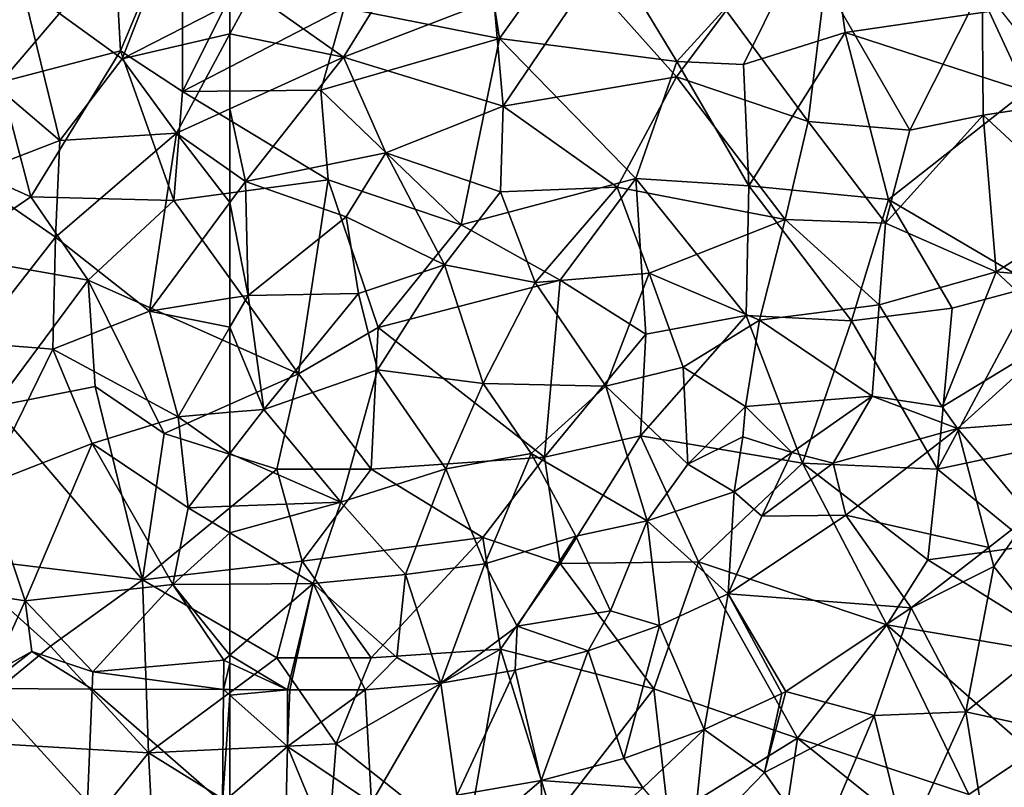
# Model space of a CAD drawing. Extents: x 576000 to 577000, y 6226000 to 6227017.
# Drawn here: x 576114 to 576166, y 6226771 to 6226811 of the extents above; entities that cross this region are included whole.
import ezdxf

# ---------------------------------------------------------------- set-up
doc = ezdxf.new("R2010")
doc.units = 0
doc.header["$MEASUREMENT"] = 0
for name, color, linetype in [('Skov', 109, 'Continuous'), ('Terraen_skov', 33, 'Continuous'), ('Terraen_vej', 33, 'Continuous')]:
    doc.layers.add(name, color=color, linetype=linetype)

# ---------------------------------------------------------------- blocks, each defined once
blk = doc.blocks.new('1km_6226_576_UTM32_ACAD_1_FMEBLOCK6')
at = {"layer": 'Terraen_vej', "color": 251, "true_color": 0x555555}
for points in [[(46.184, -0.807, 40.177), (54.954, -0.843, 39.923), (49.47, 5.18, 40.099)], [(54.954, -0.843, 39.923), (55.202, 5.156, 39.875), (49.47, 5.18, 40.099)], [(54.954, -0.843, 39.923), (62.11, -0.873, 39.715), (55.202, 5.156, 39.875)], [(62.11, -0.873, 39.715), (62.166, 5.126, 39.603), (55.202, 5.156, 39.875)], [(62.11, -0.873, 39.715), (62.5, 4.829, 39.601), (62.166, 5.126, 39.603)], [(62.11, -0.873, 39.715), (62.5, -0.535, 39.7), (62.5, 4.829, 39.601)], [(62.5, 4.829, 39.601), (62.5, 5.125, 39.59), (62.166, 5.126, 39.603)]]:
    blk.add_polyline3d(points, close=True, dxfattribs=at)
blk = doc.blocks.new('1km_6226_576_UTM32_ACAD_1_FMEBLOCK7')
at = {"layer": 'Terraen_skov', "color": 92, "true_color": 0x00cc00}
for points in [[(56.79, -3.27, 39.42), (59.39, 3.39, 39.31), (51.5, 0.58, 39.64)], [(59.39, 3.39, 39.31), (56.79, -3.27, 39.42), (62.5, -0.353, 39.304)], [(53.49, -7.59, 39.7), (51.5, 0.58, 39.64), (46.48, -1.62, 39.9)], [(53.49, -7.59, 39.7), (56.79, -3.27, 39.42), (51.5, 0.58, 39.64)], [(62.5, -0.353, 39.304), (56.79, -3.27, 39.42), (62.5, -1.942, 39.315)], [(48.58, -9.48, 40.05), (53.49, -7.59, 39.7), (46.48, -1.62, 39.9)], [(56.79, -3.27, 39.42), (59.67, -7.2, 39.4), (62.5, -1.942, 39.315)], [(62.5, -1.942, 39.315), (59.67, -7.2, 39.4), (62.5, -5.915, 39.39)], [(59.67, -7.2, 39.4), (56.79, -3.27, 39.42), (53.49, -7.59, 39.7)], [(62.5, -9.179, 39.354), (62.5, -5.915, 39.39), (59.67, -7.2, 39.4)], [(53.26, -12.72, 39.85), (59.67, -7.2, 39.4), (53.49, -7.59, 39.7)], [(58.24, -16.63, 39.74), (59.67, -7.2, 39.4), (53.26, -12.72, 39.85)], [(59.67, -7.2, 39.4), (58.24, -16.63, 39.74), (62.5, -10.88, 39.405)], [(62.5, -9.179, 39.354), (59.67, -7.2, 39.4), (62.5, -10.88, 39.405)], [(53.26, -12.72, 39.85), (53.49, -7.59, 39.7), (48.58, -9.48, 40.05)], [(48.88, -18.31, 39.94), (53.26, -12.72, 39.85), (48.58, -9.48, 40.05)], [(62.5, -10.88, 39.405), (58.24, -16.63, 39.74), (62.5, -15.954, 39.496)], [(53.13, -18.65, 39.84), (53.26, -12.72, 39.85), (48.88, -18.31, 39.94)], [(53.13, -18.65, 39.84), (58.24, -16.63, 39.74), (53.26, -12.72, 39.85)], [(62.5, -15.954, 39.496), (58.24, -16.63, 39.74), (62.5, -17.486, 39.474)], [(59.77, -22.23, 39.57), (58.24, -16.63, 39.74), (53.13, -18.65, 39.84)], [(58.24, -16.63, 39.74), (59.77, -22.23, 39.57), (62.5, -17.486, 39.474)], [(62.5, -17.486, 39.474), (59.77, -22.23, 39.57), (62.5, -21.995, 39.401)], [(49.59, -25.84, 40.04), (53.13, -18.65, 39.84), (48.88, -18.31, 39.94)], [(49.59, -25.84, 40.04), (55.2, -23.64, 39.7), (53.13, -18.65, 39.84)], [(59.77, -22.23, 39.57), (53.13, -18.65, 39.84), (55.2, -23.64, 39.7)], [(59.77, -22.23, 39.57), (55.2, -23.64, 39.7), (60.3, -27.05, 39.5)], [(62.5, -21.995, 39.401), (59.77, -22.23, 39.57), (62.5, -24.184, 39.385)], [(59.77, -22.23, 39.57), (60.3, -27.05, 39.5), (62.5, -24.184, 39.385)], [(49.59, -25.84, 40.04), (51.65, -31.98, 40.05), (55.2, -23.64, 39.7)], [(51.65, -31.98, 40.05), (59.48, -31.12, 39.46), (55.2, -23.64, 39.7)], [(60.3, -27.05, 39.5), (55.2, -23.64, 39.7), (59.48, -31.12, 39.46)], [(62.5, -26.968, 39.399), (62.5, -24.184, 39.385), (60.3, -27.05, 39.5)], [(49.59, -25.84, 40.04), (45.27, -30.98, 40.27), (51.65, -31.98, 40.05)], [(62.5, -28.388, 39.377), (60.3, -27.05, 39.5), (59.48, -31.12, 39.46)], [(62.5, -26.968, 39.399), (60.3, -27.05, 39.5), (62.5, -28.388, 39.377)], [(62.5, -28.388, 39.377), (59.48, -31.12, 39.46), (62.5, -31.1, 39.326)], [(45.27, -30.98, 40.27), (49.91, -35.83, 40.11), (51.65, -31.98, 40.05)], [(51.65, -31.98, 40.05), (55.24, -35.74, 39.86), (59.48, -31.12, 39.46)], [(59.48, -31.12, 39.46), (55.24, -35.74, 39.86), (62.18, -35.13, 39.52)], [(62.5, -31.1, 39.326), (59.48, -31.12, 39.46), (62.5, -34.855, 39.494)], [(59.48, -31.12, 39.46), (62.18, -35.13, 39.52), (62.5, -34.855, 39.494)], [(51.65, -31.98, 40.05), (49.91, -35.83, 40.11), (52, -34.67, 41.1)], [(51.65, -31.98, 40.05), (52, -34.67, 41.1), (55.24, -35.74, 39.86)], [(55.202, -36.657, 39.875), (52, -34.67, 41.1), (49.47, -36.632, 40.099)], [(49.91, -35.83, 40.11), (49.47, -36.632, 40.099), (52, -34.67, 41.1)], [(52, -34.67, 41.1), (55.202, -36.657, 39.875), (55.24, -35.74, 39.86)], [(62.5, -35.279, 39.515), (62.5, -34.855, 39.494), (62.18, -35.13, 39.52)], [(62.18, -35.13, 39.52), (55.24, -35.74, 39.86), (62.166, -36.686, 39.603)], [(62.5, -35.279, 39.515), (62.18, -35.13, 39.52), (62.166, -36.686, 39.603)], [(62.5, -36.687, 39.59), (62.5, -35.279, 39.515), (62.166, -36.686, 39.603)], [(62.166, -36.686, 39.603), (55.24, -35.74, 39.86), (55.202, -36.657, 39.875)]]:
    blk.add_polyline3d(points, close=True, dxfattribs=at)
blk = doc.blocks.new('1km_6226_576_UTM32_ACAD_1_FMEBLOCK62')
at = {"layer": 'Terraen_skov', "color": 92, "true_color": 0x00cc00}
for points in [[(-56.48, -3.18, 39.37), (-53.32, 1.94, 39.26), (-61.32, 0.25, 39.28)], [(-56.48, -3.18, 39.37), (-48.51, -0.1, 39.25), (-53.32, 1.94, 39.26)], [(-48.02, -5.77, 39.13), (-43.45, 0.98, 39.07), (-48.51, -0.1, 39.25)], [(-48.02, -5.77, 39.13), (-38.82, -4.21, 38.91), (-43.45, 0.98, 39.07)], [(-38.82, -4.21, 38.91), (-36.2, -0.71, 38.94), (-43.45, 0.98, 39.07)], [(-31.85, -6.59, 38.64), (-30.95, 0.75, 38.7), (-36.2, -0.71, 38.94)], [(-26.46, -7.05, 38.41), (-30.95, 0.75, 38.7), (-31.85, -6.59, 38.64)], [(-26.46, -7.05, 38.41), (-22.63, 0.59, 38.44), (-30.95, 0.75, 38.7)], [(-22.57, -6.25, 38.32), (-22.63, 0.59, 38.44), (-26.46, -7.05, 38.41)], [(-22.57, -6.25, 38.32), (-17.83, -5.53, 38.12), (-22.63, 0.59, 38.44)], [(-62.5, -1.942, 39.315), (-56.48, -3.18, 39.37), (-61.32, 0.25, 39.28)], [(-62.5, -0.353, 39.304), (-62.5, -1.942, 39.315), (-61.32, 0.25, 39.28)], [(-48.02, -5.77, 39.13), (-48.51, -0.1, 39.25), (-56.48, -3.18, 39.37)], [(-31.85, -6.59, 38.64), (-36.2, -0.71, 38.94), (-38.82, -4.21, 38.91)], [(-62.5, -1.942, 39.315), (-62.5, -5.915, 39.39), (-56.48, -3.18, 39.37)], [(-61.67, -9.76, 39.34), (-56.48, -3.18, 39.37), (-62.5, -5.915, 39.39)], [(-61.67, -9.76, 39.34), (-54.24, -8.24, 39.33), (-56.48, -3.18, 39.37)], [(-54.24, -8.24, 39.33), (-48.02, -5.77, 39.13), (-56.48, -3.18, 39.37)], [(-41.97, -10.06, 38.94), (-38.82, -4.21, 38.91), (-48.02, -5.77, 39.13)], [(-33.07, -11.77, 38.71), (-38.82, -4.21, 38.91), (-41.97, -10.06, 38.94)], [(-33.07, -11.77, 38.71), (-31.85, -6.59, 38.64), (-38.82, -4.21, 38.91)], [(-16.98, -11.43, 38.03), (-17.83, -5.53, 38.12), (-22.57, -6.25, 38.32)], [(-62.5, -9.179, 39.354), (-61.67, -9.76, 39.34), (-62.5, -5.915, 39.39)], [(-48.15, -10.31, 39.21), (-48.02, -5.77, 39.13), (-54.24, -8.24, 39.33)], [(-41.97, -10.06, 38.94), (-48.02, -5.77, 39.13), (-48.15, -10.31, 39.21)], [(-27.76, -11.97, 38.45), (-22.57, -6.25, 38.32), (-26.46, -7.05, 38.41)], [(-21.89, -14.55, 38.21), (-22.57, -6.25, 38.32), (-27.76, -11.97, 38.45)], [(-21.89, -14.55, 38.21), (-16.98, -11.43, 38.03), (-22.57, -6.25, 38.32)], [(-27.76, -11.97, 38.45), (-31.85, -6.59, 38.64), (-33.07, -11.77, 38.71)], [(-27.76, -11.97, 38.45), (-26.46, -7.05, 38.41), (-31.85, -6.59, 38.64)], [(-56.33, -11.63, 39.35), (-54.24, -8.24, 39.33), (-61.67, -9.76, 39.34)], [(-51.12, -14.18, 39.21), (-54.24, -8.24, 39.33), (-56.33, -11.63, 39.35)], [(-51.12, -14.18, 39.21), (-48.15, -10.31, 39.21), (-54.24, -8.24, 39.33)], [(-62.5, -9.179, 39.354), (-62.5, -10.88, 39.405), (-61.67, -9.76, 39.34)], [(-62.5, -10.88, 39.405), (-61.53, -15.8, 39.44), (-61.67, -9.76, 39.34)], [(-61.53, -15.8, 39.44), (-56.33, -11.63, 39.35), (-61.67, -9.76, 39.34)], [(-46.32, -15.11, 38.96), (-48.15, -10.31, 39.21), (-51.12, -14.18, 39.21)], [(-46.32, -15.11, 38.96), (-41.97, -10.06, 38.94), (-48.15, -10.31, 39.21)], [(-46.32, -15.11, 38.96), (-40.28, -14.63, 38.85), (-41.97, -10.06, 38.94)], [(-40.28, -14.63, 38.85), (-33.07, -11.77, 38.71), (-41.97, -10.06, 38.94)], [(-62.5, -10.88, 39.405), (-62.5, -15.954, 39.496), (-61.53, -15.8, 39.44)], [(-21.89, -14.55, 38.21), (-15.641, -15.099, 37.938), (-16.98, -11.43, 38.03)], [(-55.68, -15.69, 39.28), (-56.33, -11.63, 39.35), (-61.53, -15.8, 39.44)], [(-55.68, -15.69, 39.28), (-51.12, -14.18, 39.21), (-56.33, -11.63, 39.35)], [(-34.42, -17.12, 38.63), (-33.07, -11.77, 38.71), (-40.28, -14.63, 38.85)], [(-34.42, -17.12, 38.63), (-28.09, -16.3, 38.5), (-33.07, -11.77, 38.71)], [(-28.09, -16.3, 38.5), (-27.76, -11.97, 38.45), (-33.07, -11.77, 38.71)], [(-21.89, -14.55, 38.21), (-27.76, -11.97, 38.45), (-28.09, -16.3, 38.5)], [(-54.67, -19.75, 39.21), (-51.12, -14.18, 39.21), (-55.68, -15.69, 39.28)], [(-49.08, -20.46, 38.97), (-51.12, -14.18, 39.21), (-54.67, -19.75, 39.21)], [(-49.08, -20.46, 38.97), (-46.32, -15.11, 38.96), (-51.12, -14.18, 39.21)], [(-21.89, -14.55, 38.21), (-28.09, -16.3, 38.5), (-24.74, -21.71, 38.48)], [(-21.89, -14.55, 38.21), (-24.74, -21.71, 38.48), (-18.366, -17.823, 38.085)], [(-15.641, -15.099, 37.938), (-21.89, -14.55, 38.21), (-18.366, -17.823, 38.085)], [(-42.58, -20.61, 38.85), (-46.32, -15.11, 38.96), (-49.08, -20.46, 38.97)], [(-42.58, -20.61, 38.85), (-40.28, -14.63, 38.85), (-46.32, -15.11, 38.96)], [(-42.58, -20.61, 38.85), (-38.47, -19.6, 38.78), (-40.28, -14.63, 38.85)], [(-34.42, -17.12, 38.63), (-40.28, -14.63, 38.85), (-38.47, -19.6, 38.78)], [(-62.5, -15.954, 39.496), (-62.5, -17.486, 39.474), (-61.53, -15.8, 39.44)], [(-62.5, -17.486, 39.474), (-60.7, -21.84, 39.29), (-61.53, -15.8, 39.44)], [(-60.7, -21.84, 39.29), (-55.68, -15.69, 39.28), (-61.53, -15.8, 39.44)], [(-60.7, -21.84, 39.29), (-54.67, -19.75, 39.21), (-55.68, -15.69, 39.28)], [(-34.42, -17.12, 38.63), (-28.45, -21.14, 38.61), (-28.09, -16.3, 38.5)], [(-24.74, -21.71, 38.48), (-28.09, -16.3, 38.5), (-28.45, -21.14, 38.61)], [(-34.42, -17.12, 38.63), (-38.47, -19.6, 38.78), (-35.17, -21.69, 38.93)], [(-34.42, -17.12, 38.63), (-35.17, -21.69, 38.93), (-28.45, -21.14, 38.61)], [(-62.5, -17.486, 39.474), (-62.5, -21.995, 39.401), (-60.7, -21.84, 39.29)], [(-18.366, -17.823, 38.085), (-24.74, -21.71, 38.48), (-23.931, -22.847, 38.482)], [(-60.7, -21.84, 39.29), (-56.61, -26.75, 39.13), (-54.67, -19.75, 39.21)], [(-51.06, -24.99, 38.93), (-54.67, -19.75, 39.21), (-56.61, -26.75, 39.13)], [(-49.08, -20.46, 38.97), (-54.67, -19.75, 39.21), (-51.06, -24.99, 38.93)], [(-42.58, -20.61, 38.85), (-38.23, -24.74, 39.06), (-38.47, -19.6, 38.78)], [(-38.47, -19.6, 38.78), (-38.23, -24.74, 39.06), (-35.17, -21.69, 38.93)], [(-49.08, -20.46, 38.97), (-51.06, -24.99, 38.93), (-46.53, -24.18, 38.84)], [(-42.58, -20.61, 38.85), (-49.08, -20.46, 38.97), (-46.53, -24.18, 38.84)], [(-42.58, -20.61, 38.85), (-46.53, -24.18, 38.84), (-40.38, -27.74, 38.97)], [(-42.58, -20.61, 38.85), (-40.38, -27.74, 38.97), (-38.23, -24.74, 39.06)], [(-28.45, -21.14, 38.61), (-35.17, -21.69, 38.93), (-32.71, -24.12, 39.54)], [(-28.45, -21.14, 38.61), (-32.71, -24.12, 39.54), (-30.52, -24.69, 38.83)], [(-28.45, -21.14, 38.61), (-30.52, -24.69, 38.83), (-23.931, -22.847, 38.482)], [(-24.74, -21.71, 38.48), (-28.45, -21.14, 38.61), (-23.931, -22.847, 38.482)], [(-56.61, -26.75, 39.13), (-60.7, -21.84, 39.29), (-62.5, -24.184, 39.385)], [(-62.5, -21.995, 39.401), (-62.5, -24.184, 39.385), (-60.7, -21.84, 39.29)], [(-35.31, -23.29, 40.47), (-35.17, -21.69, 38.93), (-38.23, -24.74, 39.06)], [(-35.31, -23.29, 40.47), (-32.71, -24.12, 39.54), (-35.17, -21.69, 38.93)], [(-23.931, -22.847, 38.482), (-30.52, -24.69, 38.83), (-29.847, -27.452, 38.87)], [(-35.31, -23.29, 40.47), (-38.23, -24.74, 39.06), (-35.78, -26.21, 39.87)], [(-35.31, -23.29, 40.47), (-35.78, -26.21, 39.87), (-32.71, -24.12, 39.54)], [(-62.5, -26.968, 39.399), (-56.61, -26.75, 39.13), (-62.5, -24.184, 39.385)], [(-46.53, -24.18, 38.84), (-51.06, -24.99, 38.93), (-48.99, -30.03, 39)], [(-46.53, -24.18, 38.84), (-48.99, -30.03, 39), (-44.17, -28.56, 38.83)], [(-46.53, -24.18, 38.84), (-44.17, -28.56, 38.83), (-40.38, -27.74, 38.97)], [(-32.71, -24.12, 39.54), (-35.78, -26.21, 39.87), (-34.31, -27.49, 38.97)], [(-32.71, -24.12, 39.54), (-34.31, -27.49, 38.97), (-30.52, -24.69, 38.83)], [(-51.06, -24.99, 38.93), (-56.61, -26.75, 39.13), (-53.19, -30.59, 38.91)], [(-51.06, -24.99, 38.93), (-53.19, -30.59, 38.91), (-48.99, -30.03, 39)], [(-38.23, -24.74, 39.06), (-40.38, -27.74, 38.97), (-35.78, -26.21, 39.87)], [(-30.52, -24.69, 38.83), (-34.31, -27.49, 38.97), (-29.847, -27.452, 38.87)], [(-35.78, -26.21, 39.87), (-40.38, -27.74, 38.97), (-36.082, -31.614, 39.005)], [(-35.78, -26.21, 39.87), (-36.082, -31.614, 39.005), (-34.31, -27.49, 38.97)], [(-62.5, -26.968, 39.399), (-62.5, -28.388, 39.377), (-56.61, -26.75, 39.13)], [(-62.5, -28.388, 39.377), (-58.09, -31.07, 39.13), (-56.61, -26.75, 39.13)], [(-56.61, -26.75, 39.13), (-58.09, -31.07, 39.13), (-53.19, -30.59, 38.91)], [(-29.847, -27.452, 38.87), (-34.31, -27.49, 38.97), (-36.082, -31.614, 39.005)], [(-22.276, -29.157, 38.586), (-22.01, -30.17, 38.75), (-20.095, -27.461, 38.446)], [(-22.01, -30.17, 38.75), (-18.84, -34.13, 38.22), (-20.095, -27.461, 38.446)], [(-44.17, -28.56, 38.83), (-42.32, -32.52, 38.98), (-40.38, -27.74, 38.97)], [(-40.38, -27.74, 38.97), (-42.32, -32.52, 38.98), (-39.727, -33.283, 39.003)], [(-36.082, -31.614, 39.005), (-40.38, -27.74, 38.97), (-39.727, -33.283, 39.003)], [(-62.5, -28.388, 39.377), (-62.5, -31.1, 39.326), (-58.09, -31.07, 39.13)], [(-44.17, -28.56, 38.83), (-48.99, -30.03, 39), (-47.28, -33.32, 39.15)], [(-44.17, -28.56, 38.83), (-47.28, -33.32, 39.15), (-42.32, -32.52, 38.98)], [(-26.396, -32.361, 38.851), (-22.01, -30.17, 38.75), (-22.276, -29.157, 38.586)], [(-53.19, -30.59, 38.91), (-51.324, -36.348, 39.218), (-48.99, -30.03, 39)], [(-48.99, -30.03, 39), (-51.324, -36.348, 39.218), (-47.28, -33.32, 39.15)], [(-22.01, -30.17, 38.75), (-26.396, -32.361, 38.851), (-23.5, -37.87, 38.51)], [(-22.01, -30.17, 38.75), (-23.5, -37.87, 38.51), (-18.84, -34.13, 38.22)], [(-53.19, -30.59, 38.91), (-58.09, -31.07, 39.13), (-53.64, -34.99, 39.22)], [(-53.19, -30.59, 38.91), (-53.64, -34.99, 39.22), (-51.324, -36.348, 39.218)], [(-59.437, -36.7, 39.471), (-58.09, -31.07, 39.13), (-62.5, -34.855, 39.494)], [(-62.5, -31.1, 39.326), (-62.5, -34.855, 39.494), (-58.09, -31.07, 39.13)], [(-59.326, -36.703, 39.467), (-58.09, -31.07, 39.13), (-59.437, -36.7, 39.471)], [(-55.318, -36.697, 39.338), (-58.09, -31.07, 39.13), (-59.326, -36.703, 39.467)], [(-58.09, -31.07, 39.13), (-55.318, -36.697, 39.338), (-53.64, -34.99, 39.22)], [(-47.28, -33.32, 39.15), (-43.5, -34.635, 39.11), (-42.32, -32.52, 38.98)], [(-39.727, -33.283, 39.003), (-42.32, -32.52, 38.98), (-43.5, -34.635, 39.11)], [(-33.04, -36.786, 39.041), (-28.35, -38.06, 38.93), (-26.396, -32.361, 38.851)], [(-23.5, -37.87, 38.51), (-26.396, -32.361, 38.851), (-28.35, -38.06, 38.93)], [(-47.376, -35.659, 39.188), (-47.28, -33.32, 39.15), (-51.324, -36.348, 39.218)], [(-43.5, -34.635, 39.11), (-47.28, -33.32, 39.15), (-47.376, -35.659, 39.188)], [(-18.84, -34.13, 38.22), (-23.5, -37.87, 38.51), (-16.62, -39.37, 38.13)], [(-62.5, -35.279, 39.515), (-59.437, -36.7, 39.471), (-62.5, -34.855, 39.494)], [(-62.5, -35.279, 39.515), (-62.5, -36.687, 39.59), (-59.437, -36.7, 39.471)], [(-51.324, -36.348, 39.218), (-53.64, -34.99, 39.22), (-55.318, -36.697, 39.338)], [(-59.326, -36.703, 39.467), (-59.437, -36.7, 39.471), (-59.45, -39.7, 39.584)], [(-37.356, -38.796, 39.116), (-34.16, -41.08, 39.12), (-33.238, -36.898, 39.048)], [(-33.238, -36.898, 39.048), (-34.16, -41.08, 39.12), (-33.04, -36.786, 39.041)], [(-28.35, -38.06, 38.93), (-33.04, -36.786, 39.041), (-34.16, -41.08, 39.12)], [(-28.35, -38.06, 38.93), (-34.16, -41.08, 39.12), (-31.33, -45.15, 38.76)], [(-28.35, -38.06, 38.93), (-31.33, -45.15, 38.76), (-26.68, -44.87, 38.57)], [(-23.5, -37.87, 38.51), (-28.35, -38.06, 38.93), (-26.68, -44.87, 38.57)], [(-23.5, -37.87, 38.51), (-26.68, -44.87, 38.57), (-22.49, -44.11, 38.43)], [(-23.5, -37.87, 38.51), (-22.49, -44.11, 38.43), (-16.62, -39.37, 38.13)], [(-41.621, -40.334, 39.324), (-40.62, -41.9, 39.37), (-37.356, -38.796, 39.116)], [(-40.62, -41.9, 39.37), (-38, -45.04, 39.03), (-37.356, -38.796, 39.116)], [(-34.16, -41.08, 39.12), (-37.356, -38.796, 39.116), (-38, -45.04, 39.03)], [(-46.002, -41.5, 39.3), (-40.62, -41.9, 39.37), (-41.621, -40.334, 39.324)], [(-34.16, -41.08, 39.12), (-38, -45.04, 39.03), (-31.33, -45.15, 38.76)], [(-50.467, -42.287, 39.282), (-50.02, -44.95, 39.31), (-46.002, -41.5, 39.3)], [(-50.02, -44.95, 39.31), (-45.87, -46.69, 39.22), (-46.002, -41.5, 39.3)], [(-40.62, -41.9, 39.37), (-46.002, -41.5, 39.3), (-45.87, -46.69, 39.22)]]:
    blk.add_polyline3d(points, close=True, dxfattribs=at)
blk = doc.blocks.new('1km_6226_576_UTM32_ACAD_1_FMEBLOCK75')
at = {"layer": 'Terraen_vej', "color": 251, "true_color": 0x555555}
for points in [[(-23.931, -10.481, 38.482), (-14.169, -9.745, 37.942), (-18.366, -5.457, 38.085)], [(-20.095, -15.094, 38.446), (-14.169, -9.745, 37.942), (-23.931, -10.481, 38.482)], [(-22.276, -16.791, 38.586), (-23.931, -10.481, 38.482), (-29.847, -15.086, 38.87)], [(-22.276, -16.791, 38.586), (-20.095, -15.094, 38.446), (-23.931, -10.481, 38.482)], [(-36.082, -19.247, 39.005), (-26.396, -19.995, 38.851), (-29.847, -15.086, 38.87)], [(-22.276, -16.791, 38.586), (-29.847, -15.086, 38.87), (-26.396, -19.995, 38.851)], [(-37.356, -26.43, 39.116), (-36.082, -19.247, 39.005), (-39.727, -20.917, 39.003)], [(-37.356, -26.43, 39.116), (-33.238, -24.532, 39.048), (-36.082, -19.247, 39.005)], [(-33.04, -24.42, 39.041), (-26.396, -19.995, 38.851), (-36.082, -19.247, 39.005)], [(-33.238, -24.532, 39.048), (-33.04, -24.42, 39.041), (-36.082, -19.247, 39.005)], [(-41.621, -27.968, 39.324), (-39.727, -20.917, 39.003), (-43.5, -22.269, 39.11)], [(-41.621, -27.968, 39.324), (-37.356, -26.43, 39.116), (-39.727, -20.917, 39.003)], [(-43.5, -22.269, 39.11), (-47.376, -23.293, 39.188), (-46.002, -29.134, 39.3)], [(-43.5, -22.269, 39.11), (-46.002, -29.134, 39.3), (-41.621, -27.968, 39.324)], [(-50.467, -29.921, 39.282), (-47.376, -23.293, 39.188), (-51.324, -23.982, 39.218)], [(-50.467, -29.921, 39.282), (-46.002, -29.134, 39.3), (-47.376, -23.293, 39.188)], [(-54.984, -30.322, 39.502), (-51.324, -23.982, 39.218), (-55.318, -24.331, 39.338)], [(-54.984, -30.322, 39.502), (-50.467, -29.921, 39.282), (-51.324, -23.982, 39.218)], [(-59.437, -24.334, 39.471), (-62.5, -24.321, 39.59), (-62.5, -24.617, 39.601)], [(-59.45, -27.334, 39.584), (-59.437, -24.334, 39.471), (-62.5, -24.617, 39.601)], [(-55.318, -24.331, 39.338), (-59.326, -24.336, 39.467), (-59.45, -27.334, 39.584)], [(-54.984, -30.322, 39.502), (-55.318, -24.331, 39.338), (-59.45, -27.334, 39.584)], [(-62.5, -24.617, 39.601), (-62.5, -29.981, 39.7), (-59.45, -27.334, 39.584)], [(-59.518, -30.334, 39.617), (-59.45, -27.334, 39.584), (-62.5, -29.981, 39.7)], [(-58.199, -30.33, 39.584), (-59.45, -27.334, 39.584), (-59.518, -30.334, 39.617)], [(-58.199, -30.33, 39.584), (-54.984, -30.322, 39.502), (-59.45, -27.334, 39.584)]]:
    blk.add_polyline3d(points, close=True, dxfattribs=at)
blk = doc.blocks.new('1km_6226_576_UTM32_ACAD_1_FMEBLOCK112')
at = {"layer": 'Skov', "color": 107, "true_color": 0x3b7449}
for points in [[(-154.64, 317.79, 71.012), (-167.27, 316.88, 39.038), (-162.56, 309.09, 49.384)], [(-154.64, 317.79, 71.012), (-162.56, 309.09, 49.384), (-159.03, 308.94, 55.653)], [(-154.64, 317.79, 71.012), (-159.03, 308.94, 55.653), (-153.64, 310.64, 38.624)], [(-154.64, 317.79, 71.012), (-153.64, 310.64, 38.624), (-146, 311.74, 43.766)], [(-198.75, 317.5, 39.759), (-198.38, 308, 63.175), (-192.35, 315.1, 66.801)], [(-188.75, 317.5, 39.344), (-192.35, 315.1, 66.801), (-192.05, 309.66, 39.597)], [(-188.75, 317.5, 39.344), (-192.05, 309.66, 39.597), (-188.75, 307.5, 50.376)], [(-188.75, 317.5, 39.344), (-188.75, 307.5, 50.376), (-183.75, 317.5, 76.155)], [(-183.75, 317.5, 76.155), (-188.75, 307.5, 50.376), (-180.19, 311.93, 46.975)], [(-172.98, 316.82, 60.955), (-180.19, 311.93, 46.975), (-171.96, 310.32, 39.101)], [(-172.98, 316.82, 60.955), (-171.96, 310.32, 39.101), (-167.27, 316.88, 39.038)], [(-167.27, 316.88, 39.038), (-171.96, 310.32, 39.101), (-162.56, 309.09, 49.384)], [(-192.35, 315.1, 66.801), (-198.38, 308, 63.175), (-192.05, 309.66, 39.597)], [(-139.42, 314.23, 57.886), (-146, 311.74, 43.766), (-144.04, 307.53, 38.24)], [(-188.75, 307.5, 50.376), (-181.43, 307.57, 53.107), (-180.19, 311.93, 46.975)], [(-180.19, 311.93, 46.975), (-181.43, 307.57, 53.107), (-171.96, 310.32, 39.101)], [(-146, 311.74, 43.766), (-153.64, 310.64, 38.624), (-144.04, 307.53, 38.24)], [(-153.64, 310.64, 38.624), (-159.03, 308.94, 55.653), (-158.75, 302.5, 44.524)], [(-151.34, 301.79, 51.554), (-153.64, 310.64, 38.624), (-158.75, 302.5, 44.524)], [(-151.34, 301.79, 51.554), (-144.04, 307.53, 38.24), (-153.64, 310.64, 38.624)], [(-181.43, 307.57, 53.107), (-173.99, 300.44, 66.295), (-171.96, 310.32, 39.101)], [(-171.96, 310.32, 39.101), (-173.99, 300.44, 66.295), (-164.73, 302.89, 38.854)], [(-171.96, 310.32, 39.101), (-164.73, 302.89, 38.854), (-162.56, 309.09, 49.384)], [(-196.79, 301.93, 39.939), (-192.05, 309.66, 39.597), (-198.38, 308, 63.175)], [(-196.79, 301.93, 39.939), (-189.21, 301.73, 71.159), (-192.05, 309.66, 39.597)], [(-188.75, 307.5, 50.376), (-192.05, 309.66, 39.597), (-189.21, 301.73, 71.159)], [(-158.75, 302.5, 44.524), (-162.56, 309.09, 49.384), (-164.73, 302.89, 38.854)], [(-158.75, 302.5, 44.524), (-159.03, 308.94, 55.653), (-162.56, 309.09, 49.384)], [(-196.79, 301.93, 39.939), (-198.38, 308, 63.175), (-202.9, 304.66, 60.385)], [(-188.75, 307.5, 50.376), (-189.21, 301.73, 71.159), (-181.03, 302.83, 39.387)], [(-188.75, 307.5, 50.376), (-181.03, 302.83, 39.387), (-181.43, 307.57, 53.107)], [(-181.03, 302.83, 39.387), (-173.99, 300.44, 66.295), (-181.43, 307.57, 53.107)], [(-151.34, 301.79, 51.554), (-143.56, 297.2, 40.5), (-144.04, 307.53, 38.24)], [(-201.31, 298.83, 81.944), (-196.79, 301.93, 39.939), (-202.9, 304.66, 60.385)], [(-189.21, 301.73, 71.159), (-182.61, 292.54, 39.425), (-181.03, 302.83, 39.387)], [(-178.39, 295, 57.674), (-181.03, 302.83, 39.387), (-182.61, 292.54, 39.425)], [(-178.39, 295, 57.674), (-173.99, 300.44, 66.295), (-181.03, 302.83, 39.387)], [(-168.75, 297.5, 38.936), (-164.73, 302.89, 38.854), (-173.99, 300.44, 66.295)], [(-164.2, 294.65, 53.664), (-164.73, 302.89, 38.854), (-168.75, 297.5, 38.936)], [(-164.2, 294.65, 53.664), (-158.89, 295.64, 60.006), (-164.73, 302.89, 38.854)], [(-158.75, 302.5, 44.524), (-164.73, 302.89, 38.854), (-158.89, 295.64, 60.006)], [(-153.31, 295.35, 38.465), (-158.75, 302.5, 44.524), (-158.89, 295.64, 60.006)], [(-153.31, 295.35, 38.465), (-151.34, 301.79, 51.554), (-158.75, 302.5, 44.524)], [(-201.31, 298.83, 81.944), (-193.75, 297.5, 39.866), (-196.79, 301.93, 39.939)], [(-196.79, 301.93, 39.939), (-193.75, 297.5, 39.866), (-189.21, 301.73, 71.159)], [(-193.75, 297.5, 39.866), (-182.61, 292.54, 39.425), (-189.21, 301.73, 71.159)], [(-153.31, 295.35, 38.465), (-147.97, 296.02, 44.795), (-151.34, 301.79, 51.554)], [(-151.34, 301.79, 51.554), (-147.97, 296.02, 44.795), (-143.56, 297.2, 40.5)], [(-178.39, 295, 57.674), (-168.75, 297.5, 38.936), (-173.99, 300.44, 66.295)], [(-201.31, 298.83, 81.944), (-198.74, 290.81, 40.078), (-193.75, 297.5, 39.866)], [(-198.74, 290.81, 40.078), (-193.39, 291.88, 62.144), (-193.75, 297.5, 39.866)], [(-193.75, 297.5, 39.866), (-189.73, 289.39, 59.433), (-182.61, 292.54, 39.425)], [(-193.75, 297.5, 39.866), (-193.39, 291.88, 62.144), (-189.73, 289.39, 59.433)], [(-178.39, 295, 57.674), (-169.57, 288.12, 44.064), (-168.75, 297.5, 38.936)], [(-164.2, 294.65, 53.664), (-168.75, 297.5, 38.936), (-169.57, 288.12, 44.064)], [(-148.75, 287.5, 55.225), (-136.6, 290.07, 68.309), (-143.56, 297.2, 40.5)], [(-148.75, 287.5, 55.225), (-143.56, 297.2, 40.5), (-147.97, 296.02, 44.795)], [(-153.31, 295.35, 38.465), (-148.75, 287.5, 55.225), (-147.97, 296.02, 44.795)], [(-164.2, 294.65, 53.664), (-164.49, 289.26, 63.982), (-158.89, 295.64, 60.006)], [(-158.89, 295.64, 60.006), (-164.49, 289.26, 63.982), (-155.9, 287.81, 64.985)], [(-153.31, 295.35, 38.465), (-158.89, 295.64, 60.006), (-155.9, 287.81, 64.985)], [(-153.31, 295.35, 38.465), (-155.9, 287.81, 64.985), (-148.75, 287.5, 55.225)], [(-178.75, 287.5, 54.702), (-178.39, 295, 57.674), (-182.61, 292.54, 39.425)], [(-178.75, 287.5, 54.702), (-169.57, 288.12, 44.064), (-178.39, 295, 57.674)], [(-164.2, 294.65, 53.664), (-169.57, 288.12, 44.064), (-164.49, 289.26, 63.982)], [(-189.73, 289.39, 59.433), (-183.75, 287.5, 39.313), (-182.61, 292.54, 39.425)], [(-178.75, 287.5, 54.702), (-182.61, 292.54, 39.425), (-183.75, 287.5, 39.313)], [(-198.74, 290.81, 40.078), (-190.87, 281.63, 48.313), (-193.39, 291.88, 62.144)], [(-190.87, 281.63, 48.313), (-189.73, 289.39, 59.433), (-193.39, 291.88, 62.144)], [(-201.06, 282.86, 40.157), (-190.87, 281.63, 48.313), (-198.74, 290.81, 40.078)], [(-148.75, 287.5, 55.225), (-143.79, 283.43, 50.824), (-136.6, 290.07, 68.309)], [(-190.87, 281.63, 48.313), (-183.75, 287.5, 39.313), (-189.73, 289.39, 59.433)], [(-164.49, 289.26, 63.982), (-169.57, 288.12, 44.064), (-168.75, 282.5, 49.512)], [(-161.41, 282.58, 38.989), (-164.49, 289.26, 63.982), (-168.75, 282.5, 49.512)], [(-161.41, 282.58, 38.989), (-155.9, 287.81, 64.985), (-164.49, 289.26, 63.982)], [(-178.75, 287.5, 54.702), (-172.84, 283.88, 65.608), (-169.57, 288.12, 44.064)], [(-172.84, 283.88, 65.608), (-168.75, 282.5, 49.512), (-169.57, 288.12, 44.064)], [(-151.43, 279.25, 46.574), (-155.9, 287.81, 64.985), (-161.41, 282.58, 38.989)], [(-148.75, 287.5, 55.225), (-155.9, 287.81, 64.985), (-149.25, 282.69, 38.926)], [(-149.25, 282.69, 38.926), (-155.9, 287.81, 64.985), (-151.43, 279.25, 46.574)], [(-190.87, 281.63, 48.313), (-182.41, 282.61, 60.413), (-183.75, 287.5, 39.313)], [(-182.41, 282.61, 60.413), (-178.75, 287.5, 54.702), (-183.75, 287.5, 39.313)], [(-182.41, 282.61, 60.413), (-172.84, 283.88, 65.608), (-178.75, 287.5, 54.702)], [(-148.75, 287.5, 55.225), (-149.25, 282.69, 38.926), (-143.79, 283.43, 50.824)], [(-182.41, 282.61, 60.413), (-178.75, 277.5, 39.244), (-172.84, 283.88, 65.608)], [(-172.84, 283.88, 65.608), (-178.75, 277.5, 39.244), (-171.91, 277.96, 60.006)], [(-172.84, 283.88, 65.608), (-171.91, 277.96, 60.006), (-168.75, 282.5, 49.512)], [(-143.79, 283.43, 50.824), (-149.25, 282.69, 38.926), (-140.89, 277.46, 45.894)], [(-201.06, 282.86, 40.157), (-201.81, 273.14, 40.179), (-195.76, 278.12, 63.511)], [(-201.06, 282.86, 40.157), (-195.76, 278.12, 63.511), (-190.87, 281.63, 48.313)], [(-190.87, 281.63, 48.313), (-183.75, 277.5, 57.337), (-182.41, 282.61, 60.413)], [(-182.41, 282.61, 60.413), (-183.75, 277.5, 57.337), (-178.75, 277.5, 39.244)], [(-168.75, 282.5, 49.512), (-171.91, 277.96, 60.006), (-163.78, 275.86, 57.026)], [(-161.41, 282.58, 38.989), (-168.75, 282.5, 49.512), (-163.78, 275.86, 57.026)], [(-161.41, 282.58, 38.989), (-163.78, 275.86, 57.026), (-156.17, 273.23, 39.059)], [(-151.43, 279.25, 46.574), (-161.41, 282.58, 38.989), (-156.17, 273.23, 39.059)], [(-149.25, 282.69, 38.926), (-151.43, 279.25, 46.574), (-140.89, 277.46, 45.894)], [(-195.76, 278.12, 63.511), (-190.55, 272.47, 39.793), (-190.87, 281.63, 48.313)], [(-190.87, 281.63, 48.313), (-190.55, 272.47, 39.793), (-183.75, 277.5, 57.337)], [(-151.43, 279.25, 46.574), (-156.17, 273.23, 39.059), (-147.08, 270.26, 42.989)], [(-140.89, 277.46, 45.894), (-151.43, 279.25, 46.574), (-143.75, 272.5, 61.072)], [(-151.43, 279.25, 46.574), (-147.08, 270.26, 42.989), (-143.75, 272.5, 61.072)], [(-195.76, 278.12, 63.511), (-201.81, 273.14, 40.179), (-190.55, 272.47, 39.793)], [(-180.61, 272.93, 39.47), (-173.75, 267.5, 39.128), (-171.91, 277.96, 60.006)], [(-180.61, 272.93, 39.47), (-171.91, 277.96, 60.006), (-178.75, 277.5, 39.244)], [(-171.91, 277.96, 60.006), (-173.75, 267.5, 39.128), (-169.11, 268.98, 39.249)], [(-171.91, 277.96, 60.006), (-169.11, 268.98, 39.249), (-163.78, 275.86, 57.026)], [(-180.61, 272.93, 39.47), (-183.75, 277.5, 57.337), (-190.55, 272.47, 39.793)], [(-180.61, 272.93, 39.47), (-178.75, 277.5, 39.244), (-183.75, 277.5, 57.337)], [(-163, 269.02, 53.139), (-163.78, 275.86, 57.026), (-169.11, 268.98, 39.249)], [(-163, 269.02, 53.139), (-156.17, 273.23, 39.059), (-163.78, 275.86, 57.026)], [(-201.81, 273.14, 40.179), (-196.02, 265.7, 52.726), (-190.55, 272.47, 39.793)], [(-180.61, 272.93, 39.47), (-190.55, 272.47, 39.793), (-181.11, 266.59, 53.661)], [(-180.61, 272.93, 39.47), (-181.11, 266.59, 53.661), (-173.75, 267.5, 39.128)], [(-163, 269.02, 53.139), (-157.99, 261.11, 38.917), (-156.17, 273.23, 39.059)], [(-149.37, 267.78, 53.049), (-156.17, 273.23, 39.059), (-157.99, 261.11, 38.917)], [(-147.08, 270.26, 42.989), (-156.17, 273.23, 39.059), (-149.37, 267.78, 53.049)], [(-196.02, 265.7, 52.726), (-190.22, 265.97, 57.157), (-190.55, 272.47, 39.793)], [(-190.22, 265.97, 57.157), (-181.11, 266.59, 53.661), (-190.55, 272.47, 39.793)], [(-142.68, 259.73, 56.074), (-143.75, 272.5, 61.072), (-147.08, 270.26, 42.989)]]:
    blk.add_polyline3d(points, close=True, dxfattribs=at)

msp = doc.modelspace()

# ---------------------------------------------------------------- block references
at = {"layer": 'Skov', "color": 107, "true_color": 0x3b7449}
msp.add_blockref('1km_6226_576_UTM32_ACAD_1_FMEBLOCK112', (576311.25, 6226500), dxfattribs=at)
at = {"layer": 'Terraen_skov', "color": 92, "true_color": 0x00cc00}
for name, p in [('1km_6226_576_UTM32_ACAD_1_FMEBLOCK7', (576062.5, 6226812.5)), ('1km_6226_576_UTM32_ACAD_1_FMEBLOCK62', (576187.5, 6226812.5))]:
    msp.add_blockref(name, p, dxfattribs=at)
at = {"layer": 'Terraen_vej', "color": 251, "true_color": 0x555555}
for name, p in [('1km_6226_576_UTM32_ACAD_1_FMEBLOCK75', (576187.5, 6226800.134)), ('1km_6226_576_UTM32_ACAD_1_FMEBLOCK6', (576062.5, 6226770.688))]:
    msp.add_blockref(name, p, dxfattribs=at)

doc.saveas('drawing.dxf')
